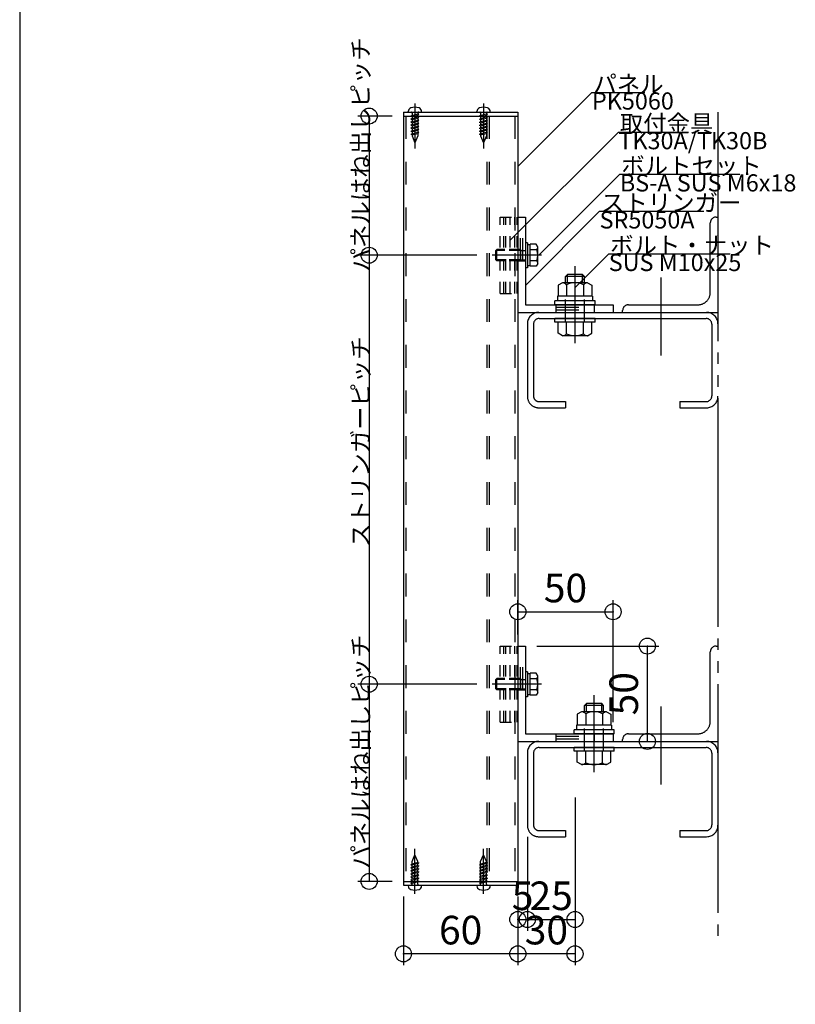
# Model space of a CAD drawing. Extents: x 60 to 2501, y 96 to 1686.
# Drawn here: x 1260 to 1667, y 655 to 1171 of the extents above; entities that cross this region are included whole.
import ezdxf

# ---------------------------------------------------------------- set-up
doc = ezdxf.new("R2010")
doc.units = 0
doc.header["$LTSCALE"] = 6
for name, pattern in [('CENTER', [23, 20, -1, 1, -1]), ('DASHED', [4, 2, -2]), ('DOT', [2, 1, -1]), ('PHANTOM', [25, 20, -1, 1, -1, 1, -1])]:
    doc.linetypes.add(name, pattern=pattern)
for name, color, linetype in [('ストリンガー', 7, 'CONTINUOUS'), ('パネル', 7, 'CONTINUOUS'), ('ビス', 7, 'CONTINUOUS'), ('ボルトセット', 7, 'CONTINUOUS'), ('ボルトナット', 7, 'CONTINUOUS'), ('レイヤ1', 7, 'CONTINUOUS'), ('取付金具', 7, 'CONTINUOUS'), ('寸法', 7, 'CONTINUOUS'), ('部品名', 7, 'CONTINUOUS'), ('鉄骨下地', 7, 'CONTINUOUS')]:
    doc.layers.add(name, color=color, linetype=linetype)
doc.styles.get("Standard").update_dxf_attribs({"font": 'txt', "bigfont": 'bigfont'})
doc.dimstyles.new('M7DIMSTL', dxfattribs={"dimscale": 6, "dimtxt": 2.5, "dimasz": 2.5, "dimexe": 1.25, "dimexo": 0.625, "dimtad": 1, "dimdsep": 46, "dimtxsty": 'STANDARD', "dimcen": 2.5, "dimadec": 0, "dimazin": 0, "dimtfac": 1, "dimtmove": 0, "dimatfit": 3, "dimfxl": 1, "dimarcsym": 0})

# ---------------------------------------------------------------- blocks, each defined once
blk = doc.blocks.new('BK8')
at = {"layer": 'ストリンガー', "color": 0, "linetype": 'CONTINUOUS'}
for p, q in [((1521.36, 1067.83), (1521.36, 1017.83)), ((1521.36, 1067.83), (1525.36, 1067.83)), ((1525.36, 1067.83), (1525.36, 1021.83)), ((1521.36, 1017.83), (1571.36, 1017.83)), ((1525.36, 1021.83), (1571.36, 1021.83)), ((1571.36, 1021.83), (1571.36, 1017.83))]:
    blk.add_line(p, q, dxfattribs=at)
at = {"layer": 'ストリンガー', "color": 0, "linetype": 'DASHED'}
for p, q in [((1522.7, 1044.83), (1522.7, 1067.81)), ((1524.03, 1044.83), (1524.03, 1067.83)), ((1521.36, 1044.83), (1525.36, 1044.83)), ((1541.36, 1021.83), (1541.36, 1017.83)), ((1541.36, 1020.5), (1561.36, 1020.5)), ((1541.36, 1019.17), (1561.36, 1019.17)), ((1561.36, 1021.83), (1561.36, 1017.83))]:
    blk.add_line(p, q, dxfattribs=at)
blk = doc.blocks.new('BK9')
at = {"layer": 'ストリンガー', "color": 0, "linetype": 'CONTINUOUS'}
for p, q in [((1521.36, 842.83), (1521.36, 792.83)), ((1521.36, 842.83), (1525.36, 842.83)), ((1525.36, 842.83), (1525.36, 796.83)), ((1525.36, 796.83), (1571.36, 796.83)), ((1571.36, 796.83), (1571.36, 792.83)), ((1521.36, 792.83), (1571.36, 792.83))]:
    blk.add_line(p, q, dxfattribs=at)
at = {"layer": 'ストリンガー', "color": 0, "linetype": 'DASHED'}
for p, q in [((1522.7, 819.83), (1522.7, 842.81)), ((1524.03, 819.83), (1524.03, 842.83)), ((1521.36, 819.83), (1525.36, 819.83)), ((1541.36, 796.83), (1541.36, 792.83)), ((1541.36, 795.5), (1561.36, 795.5)), ((1561.36, 796.83), (1561.36, 792.83)), ((1541.36, 794.17), (1561.36, 794.17))]:
    blk.add_line(p, q, dxfattribs=at)
blk = doc.blocks.new('BK21')
at = {"layer": 'ビス', "color": 0, "linetype": 'DASHED'}
for p, q in [((1501.86, 729.79), (1503.36, 733.41)), ((1504.86, 729.79), (1503.36, 733.41)), ((1501.29, 728.06), (1501.86, 728.51)), ((1501.86, 728.52), (1501.86, 729.79)), ((1504.86, 729.31), (1501.86, 728.51)), ((1504.86, 728.71), (1501.86, 727.91)), ((1504.86, 729.33), (1504.86, 729.79)), ((1504.86, 729.31), (1505.44, 729.17)), ((1504.86, 728.71), (1505.44, 729.17)), ((1504.86, 727.72), (1504.86, 728.73)), ((1501.29, 728.06), (1501.86, 727.91)), ((1501.29, 726.46), (1501.86, 726.91)), ((1501.29, 726.46), (1501.86, 726.31)), ((1501.29, 724.86), (1501.86, 725.31)), ((1501.29, 724.86), (1501.86, 724.71)), ((1501.29, 723.26), (1501.86, 723.71)), ((1501.29, 723.26), (1501.86, 723.11)), ((1501.86, 726.91), (1501.86, 727.94)), ((1504.86, 727.71), (1501.86, 726.91)), ((1504.86, 727.11), (1501.86, 726.31)), ((1501.86, 725.3), (1501.86, 726.33)), ((1504.86, 726.11), (1501.86, 725.31)), ((1504.86, 725.51), (1501.86, 724.71)), ((1501.86, 723.73), (1501.86, 724.72)), ((1504.86, 724.51), (1501.86, 723.71)), ((1504.86, 723.91), (1501.86, 723.11)), ((1501.86, 722.12), (1501.86, 723.12)), ((1504.86, 727.71), (1505.44, 727.57)), ((1504.86, 727.11), (1505.44, 727.57)), ((1504.86, 726.11), (1504.86, 727.12)), ((1504.86, 726.11), (1505.44, 725.97)), ((1504.86, 725.51), (1505.44, 725.97)), ((1504.86, 724.53), (1504.86, 725.52)), ((1504.86, 724.51), (1505.44, 724.37)), ((1504.86, 723.91), (1505.44, 724.37)), ((1504.86, 722.93), (1504.86, 723.91)), ((1501.29, 721.66), (1501.86, 722.11)), ((1501.29, 721.66), (1501.86, 721.51)), ((1501.29, 720.05), (1501.86, 720.5)), ((1501.29, 720.05), (1501.86, 719.9)), ((1501.29, 718.44), (1501.86, 718.9)), ((1501.29, 718.44), (1501.86, 718.3)), ((1504.86, 722.91), (1501.86, 722.11)), ((1504.86, 722.31), (1501.86, 721.51)), ((1501.86, 720.51), (1501.86, 721.51)), ((1504.86, 721.31), (1501.86, 720.5)), ((1504.86, 720.71), (1501.86, 719.9)), ((1501.86, 718.91), (1501.86, 719.9)), ((1504.86, 719.7), (1501.86, 718.9)), ((1504.86, 719.1), (1501.86, 718.3)), ((1501.86, 717.91), (1501.86, 718.3)), ((1504.86, 722.91), (1505.44, 722.77)), ((1504.86, 722.31), (1505.44, 722.77)), ((1504.86, 721.32), (1504.86, 722.3)), ((1504.86, 721.31), (1505.44, 721.16)), ((1504.86, 720.71), (1505.44, 721.16)), ((1504.86, 719.71), (1504.86, 720.7)), ((1504.86, 719.7), (1505.44, 719.55)), ((1504.86, 719.1), (1505.44, 719.55)), ((1504.86, 717.91), (1504.86, 719.1))]:
    blk.add_line(p, q, dxfattribs=at)
at = {"layer": 'ビス', "color": 0, "linetype": 'CENTER'}
blk.add_line((1503.36, 712.81), (1503.36, 736.41), dxfattribs=at)
at = {"layer": 'ビス', "color": 0, "linetype": 'CONTINUOUS'}
for p, q in [((1499.86, 717.41), (1499.86, 717.07)), ((1506.86, 717.41), (1506.86, 717.07))]:
    blk.add_line(p, q, dxfattribs=at)
at = {"layer": 'ビス', "color": 0, "linetype": 'DASHED'}
for centre, start, end in [((1501.36, 717.91), -90, 0), ((1505.36, 717.91), 180, 270)]:
    blk.add_arc(centre, 0.5, start, end, dxfattribs=at)
at = {"layer": 'ビス', "color": 0, "linetype": 'CONTINUOUS'}
for centre, radius, start, end in [((1501.86, 717.07), 2, 180, 250.5288), ((1503.36, 721.31), 6.5, -109.4712, -70.5287), ((1504.86, 717.07), 2, -70.5287, 0)]:
    blk.add_arc(centre, radius, start, end, dxfattribs=at)
blk = doc.blocks.new('BK22')
at = {"layer": 'ビス', "color": 0, "linetype": 'DASHED'}
for p, q in [((1465.86, 729.79), (1467.36, 733.41)), ((1468.86, 729.79), (1467.36, 733.41)), ((1465.29, 728.06), (1465.86, 728.51)), ((1465.86, 728.52), (1465.86, 729.79)), ((1468.86, 729.31), (1465.86, 728.51)), ((1468.86, 728.71), (1465.86, 727.91)), ((1468.86, 729.33), (1468.86, 729.79)), ((1468.86, 729.31), (1469.44, 729.17)), ((1468.86, 728.71), (1469.44, 729.17)), ((1468.86, 727.72), (1468.86, 728.73)), ((1465.29, 728.06), (1465.86, 727.91)), ((1465.29, 726.46), (1465.86, 726.91)), ((1465.29, 726.46), (1465.86, 726.31)), ((1465.29, 724.86), (1465.86, 725.31)), ((1465.29, 724.86), (1465.86, 724.71)), ((1465.29, 723.26), (1465.86, 723.71)), ((1465.29, 723.26), (1465.86, 723.11)), ((1465.86, 726.91), (1465.86, 727.94)), ((1468.86, 727.71), (1465.86, 726.91)), ((1468.86, 727.11), (1465.86, 726.31)), ((1465.86, 725.3), (1465.86, 726.33)), ((1468.86, 726.11), (1465.86, 725.31)), ((1468.86, 725.51), (1465.86, 724.71)), ((1465.86, 723.73), (1465.86, 724.72)), ((1468.86, 724.51), (1465.86, 723.71)), ((1468.86, 723.91), (1465.86, 723.11)), ((1465.86, 722.12), (1465.86, 723.12)), ((1468.86, 727.71), (1469.44, 727.57)), ((1468.86, 727.11), (1469.44, 727.57)), ((1468.86, 726.11), (1468.86, 727.12)), ((1468.86, 726.11), (1469.44, 725.97)), ((1468.86, 725.51), (1469.44, 725.97)), ((1468.86, 724.53), (1468.86, 725.52)), ((1468.86, 724.51), (1469.44, 724.37)), ((1468.86, 723.91), (1469.44, 724.37)), ((1468.86, 722.93), (1468.86, 723.91)), ((1465.29, 721.66), (1465.86, 722.11)), ((1465.29, 721.66), (1465.86, 721.51)), ((1465.29, 720.05), (1465.86, 720.5)), ((1465.29, 720.05), (1465.86, 719.9)), ((1465.29, 718.44), (1465.86, 718.9)), ((1465.29, 718.44), (1465.86, 718.3)), ((1468.86, 722.91), (1465.86, 722.11)), ((1468.86, 722.31), (1465.86, 721.51)), ((1465.86, 720.51), (1465.86, 721.51)), ((1468.86, 721.31), (1465.86, 720.5)), ((1468.86, 720.71), (1465.86, 719.9)), ((1465.86, 718.91), (1465.86, 719.9)), ((1468.86, 719.7), (1465.86, 718.9)), ((1468.86, 719.1), (1465.86, 718.3)), ((1465.86, 717.91), (1465.86, 718.3)), ((1468.86, 722.91), (1469.44, 722.77)), ((1468.86, 722.31), (1469.44, 722.77)), ((1468.86, 721.32), (1468.86, 722.3)), ((1468.86, 721.31), (1469.44, 721.16)), ((1468.86, 720.71), (1469.44, 721.16)), ((1468.86, 719.71), (1468.86, 720.7)), ((1468.86, 719.7), (1469.44, 719.55)), ((1468.86, 719.1), (1469.44, 719.55)), ((1468.86, 717.91), (1468.86, 719.1))]:
    blk.add_line(p, q, dxfattribs=at)
at = {"layer": 'ビス', "color": 0, "linetype": 'CENTER'}
blk.add_line((1467.36, 712.81), (1467.36, 736.41), dxfattribs=at)
at = {"layer": 'ビス', "color": 0, "linetype": 'CONTINUOUS'}
for p, q in [((1463.86, 717.41), (1463.86, 717.07)), ((1470.86, 717.41), (1470.86, 717.07))]:
    blk.add_line(p, q, dxfattribs=at)
at = {"layer": 'ビス', "color": 0, "linetype": 'DASHED'}
for centre, start, end in [((1465.36, 717.91), -90, 0), ((1469.36, 717.91), 180, 270)]:
    blk.add_arc(centre, 0.5, start, end, dxfattribs=at)
at = {"layer": 'ビス', "color": 0, "linetype": 'CONTINUOUS'}
for centre, radius, start, end in [((1465.86, 717.07), 2, 180, 250.5288), ((1467.36, 721.31), 6.5, -109.4712, -70.5287), ((1468.86, 717.07), 2, -70.5287, 0)]:
    blk.add_arc(centre, radius, start, end, dxfattribs=at)
blk = doc.blocks.new('BK23')
at = {"layer": 'ビス', "color": 0, "linetype": 'CENTER'}
blk.add_line((1467.36, 1127.43), (1467.36, 1103.83), dxfattribs=at)
at = {"layer": 'ビス', "color": 0, "linetype": 'CONTINUOUS'}
for p, q in [((1463.86, 1122.83), (1463.86, 1123.17)), ((1470.86, 1122.83), (1470.86, 1123.17))]:
    blk.add_line(p, q, dxfattribs=at)
at = {"layer": 'ビス', "color": 0, "linetype": 'DASHED'}
for p, q in [((1465.86, 1121.14), (1465.29, 1120.69)), ((1465.86, 1120.54), (1465.29, 1120.69)), ((1465.86, 1122.33), (1465.86, 1121.14)), ((1465.86, 1121.14), (1468.86, 1121.95)), ((1465.86, 1120.54), (1468.86, 1121.35)), ((1468.86, 1122.33), (1468.86, 1121.95)), ((1469.44, 1121.8), (1468.86, 1121.95)), ((1469.44, 1121.8), (1468.86, 1121.35)), ((1468.86, 1121.34), (1468.86, 1120.34)), ((1465.86, 1119.54), (1465.29, 1119.08)), ((1465.86, 1118.94), (1465.29, 1119.08)), ((1465.86, 1117.93), (1465.29, 1117.48)), ((1465.86, 1117.33), (1465.29, 1117.48)), ((1465.86, 1116.33), (1465.29, 1115.88)), ((1465.86, 1115.73), (1465.29, 1115.88)), ((1465.86, 1120.53), (1465.86, 1119.55)), ((1465.86, 1119.54), (1468.86, 1120.34)), ((1465.86, 1118.94), (1468.86, 1119.74)), ((1465.86, 1118.92), (1465.86, 1117.94)), ((1465.86, 1117.93), (1468.86, 1118.73)), ((1465.86, 1117.33), (1468.86, 1118.13)), ((1465.86, 1117.32), (1465.86, 1116.33)), ((1465.86, 1116.33), (1468.86, 1117.13)), ((1465.86, 1115.73), (1468.86, 1116.53)), ((1465.86, 1115.71), (1465.86, 1114.73)), ((1465.86, 1114.73), (1468.86, 1115.53)), ((1469.44, 1120.2), (1468.86, 1120.34)), ((1469.44, 1120.2), (1468.86, 1119.74)), ((1468.86, 1119.73), (1468.86, 1118.74)), ((1469.44, 1118.59), (1468.86, 1118.73)), ((1469.44, 1118.59), (1468.86, 1118.13)), ((1468.86, 1118.12), (1468.86, 1117.13)), ((1469.44, 1116.99), (1468.86, 1117.13)), ((1469.44, 1116.99), (1468.86, 1116.53)), ((1468.86, 1116.52), (1468.86, 1115.52)), ((1469.44, 1115.39), (1468.86, 1115.53)), ((1465.86, 1114.73), (1465.29, 1114.28)), ((1465.86, 1114.13), (1465.29, 1114.28)), ((1465.86, 1113.13), (1465.29, 1112.68)), ((1465.86, 1112.53), (1465.29, 1112.68)), ((1465.86, 1111.53), (1465.29, 1111.08)), ((1465.86, 1110.93), (1465.29, 1111.08)), ((1465.86, 1114.13), (1468.86, 1114.93)), ((1465.86, 1114.13), (1465.86, 1113.12)), ((1465.86, 1113.13), (1468.86, 1113.93)), ((1465.86, 1112.53), (1468.86, 1113.33)), ((1465.86, 1112.52), (1465.86, 1111.51)), ((1465.86, 1111.53), (1468.86, 1112.33)), ((1465.86, 1110.93), (1468.86, 1111.73)), ((1465.86, 1110.92), (1465.86, 1110.45)), ((1465.86, 1110.45), (1467.36, 1106.83)), ((1468.86, 1110.45), (1467.36, 1106.83)), ((1469.44, 1115.39), (1468.86, 1114.93)), ((1468.86, 1114.94), (1468.86, 1113.91)), ((1469.44, 1113.79), (1468.86, 1113.93)), ((1469.44, 1113.79), (1468.86, 1113.33)), ((1468.86, 1113.33), (1468.86, 1112.31)), ((1469.44, 1112.19), (1468.86, 1112.33)), ((1469.44, 1112.19), (1468.86, 1111.73)), ((1468.86, 1111.72), (1468.86, 1110.45))]:
    blk.add_line(p, q, dxfattribs=at)
at = {"layer": 'ビス', "color": 0, "linetype": 'CONTINUOUS'}
for centre, radius, start, end in [((1465.86, 1123.17), 2, 109.4713, 180), ((1467.36, 1118.93), 6.5, 70.5288, 109.4713), ((1468.86, 1123.17), 2, 0, 70.5288)]:
    blk.add_arc(centre, radius, start, end, dxfattribs=at)
at = {"layer": 'ビス', "color": 0, "linetype": 'DASHED'}
for centre, start, end in [((1465.36, 1122.33), 0, 90), ((1469.36, 1122.33), 90, 180)]:
    blk.add_arc(centre, 0.5, start, end, dxfattribs=at)
blk = doc.blocks.new('BK24')
at = {"layer": 'ビス', "color": 0, "linetype": 'CENTER'}
blk.add_line((1503.36, 1127.43), (1503.36, 1103.83), dxfattribs=at)
at = {"layer": 'ビス', "color": 0, "linetype": 'CONTINUOUS'}
for p, q in [((1499.86, 1122.83), (1499.86, 1123.17)), ((1506.86, 1122.83), (1506.86, 1123.17))]:
    blk.add_line(p, q, dxfattribs=at)
at = {"layer": 'ビス', "color": 0, "linetype": 'DASHED'}
for p, q in [((1501.86, 1121.14), (1501.29, 1120.69)), ((1501.86, 1120.54), (1501.29, 1120.69)), ((1501.86, 1122.33), (1501.86, 1121.14)), ((1501.86, 1121.14), (1504.86, 1121.95)), ((1501.86, 1120.54), (1504.86, 1121.35)), ((1504.86, 1122.33), (1504.86, 1121.95)), ((1505.44, 1121.8), (1504.86, 1121.95)), ((1505.44, 1121.8), (1504.86, 1121.35)), ((1504.86, 1121.34), (1504.86, 1120.34)), ((1501.86, 1119.54), (1501.29, 1119.08)), ((1501.86, 1118.94), (1501.29, 1119.08)), ((1501.86, 1117.93), (1501.29, 1117.48)), ((1501.86, 1117.33), (1501.29, 1117.48)), ((1501.86, 1116.33), (1501.29, 1115.88)), ((1501.86, 1115.73), (1501.29, 1115.88)), ((1501.86, 1120.53), (1501.86, 1119.55)), ((1501.86, 1119.54), (1504.86, 1120.34)), ((1501.86, 1118.94), (1504.86, 1119.74)), ((1501.86, 1118.92), (1501.86, 1117.94)), ((1501.86, 1117.93), (1504.86, 1118.73)), ((1501.86, 1117.33), (1504.86, 1118.13)), ((1501.86, 1117.32), (1501.86, 1116.33)), ((1501.86, 1116.33), (1504.86, 1117.13)), ((1501.86, 1115.73), (1504.86, 1116.53)), ((1501.86, 1115.71), (1501.86, 1114.73)), ((1501.86, 1114.73), (1504.86, 1115.53)), ((1505.44, 1120.2), (1504.86, 1120.34)), ((1505.44, 1120.2), (1504.86, 1119.74)), ((1504.86, 1119.73), (1504.86, 1118.74)), ((1505.44, 1118.59), (1504.86, 1118.73)), ((1505.44, 1118.59), (1504.86, 1118.13)), ((1504.86, 1118.12), (1504.86, 1117.13)), ((1505.44, 1116.99), (1504.86, 1117.13)), ((1505.44, 1116.99), (1504.86, 1116.53)), ((1504.86, 1116.52), (1504.86, 1115.52)), ((1505.44, 1115.39), (1504.86, 1115.53)), ((1501.86, 1114.73), (1501.29, 1114.28)), ((1501.86, 1114.13), (1501.29, 1114.28)), ((1501.86, 1113.13), (1501.29, 1112.68)), ((1501.86, 1112.53), (1501.29, 1112.68)), ((1501.86, 1111.53), (1501.29, 1111.08)), ((1501.86, 1110.93), (1501.29, 1111.08)), ((1501.86, 1114.13), (1504.86, 1114.93)), ((1501.86, 1114.13), (1501.86, 1113.12)), ((1501.86, 1113.13), (1504.86, 1113.93)), ((1501.86, 1112.53), (1504.86, 1113.33)), ((1501.86, 1112.52), (1501.86, 1111.51)), ((1501.86, 1111.53), (1504.86, 1112.33)), ((1501.86, 1110.93), (1504.86, 1111.73)), ((1501.86, 1110.92), (1501.86, 1110.45)), ((1501.86, 1110.45), (1503.36, 1106.83)), ((1504.86, 1110.45), (1503.36, 1106.83)), ((1505.44, 1115.39), (1504.86, 1114.93)), ((1504.86, 1114.94), (1504.86, 1113.91)), ((1505.44, 1113.79), (1504.86, 1113.93)), ((1505.44, 1113.79), (1504.86, 1113.33)), ((1504.86, 1113.33), (1504.86, 1112.31)), ((1505.44, 1112.19), (1504.86, 1112.33)), ((1505.44, 1112.19), (1504.86, 1111.73)), ((1504.86, 1111.72), (1504.86, 1110.45))]:
    blk.add_line(p, q, dxfattribs=at)
at = {"layer": 'ビス', "color": 0, "linetype": 'CONTINUOUS'}
for centre, radius, start, end in [((1501.86, 1123.17), 2, 109.4713, 180), ((1503.36, 1118.93), 6.5, 70.5288, 109.4713), ((1504.86, 1123.17), 2, 0, 70.5288)]:
    blk.add_arc(centre, radius, start, end, dxfattribs=at)
at = {"layer": 'ビス', "color": 0, "linetype": 'DASHED'}
for centre, start, end in [((1501.36, 1122.33), 0, 90), ((1505.36, 1122.33), 90, 180)]:
    blk.add_arc(centre, 0.5, start, end, dxfattribs=at)
blk = doc.blocks.new('BK31')
at = {"layer": 'ボルトナット', "color": 0, "linetype": 'CENTER'}
blk.add_line((1551.36, 1001.69), (1551.36, 1042.1), dxfattribs=at)
at = {"layer": 'ボルトナット', "color": 0, "linetype": 'CONTINUOUS'}
for p, q in [((1544.76, 1033.33), (1542.56, 1032.06)), ((1557.96, 1033.33), (1544.76, 1033.33)), ((1547.36, 1037.63), (1546.36, 1036.63)), ((1556.36, 1036.63), (1546.36, 1036.63)), ((1546.36, 1033.33), (1546.36, 1036.63)), ((1555.36, 1037.63), (1547.36, 1037.63)), ((1547.36, 1033.33), (1547.36, 1037.63)), ((1555.36, 1033.33), (1555.36, 1037.63)), ((1556.36, 1036.63), (1555.36, 1037.63)), ((1556.36, 1033.33), (1556.36, 1036.63)), ((1557.96, 1033.33), (1560.16, 1032.06)), ((1542.56, 1032.06), (1542.56, 1026.33)), ((1546.96, 1032.33), (1546.96, 1026.33)), ((1555.76, 1032.33), (1555.76, 1026.33)), ((1560.16, 1032.06), (1560.16, 1026.33)), ((1561.86, 1023.83), (1540.86, 1023.83)), ((1540.86, 1021.83), (1540.86, 1023.83)), ((1542.16, 1026.33), (1542.16, 1023.83)), ((1560.56, 1026.33), (1542.16, 1026.33)), ((1560.56, 1026.33), (1560.56, 1023.83)), ((1561.86, 1021.83), (1561.86, 1023.83)), ((1561.86, 1021.83), (1540.86, 1021.83)), ((1561.86, 1014.63), (1540.86, 1014.63)), ((1540.86, 1012.63), (1540.86, 1014.63)), ((1561.86, 1012.63), (1540.86, 1012.63)), ((1542.56, 1006.9), (1542.56, 1012.63)), ((1546.96, 1006.63), (1546.96, 1012.63)), ((1555.76, 1006.63), (1555.76, 1012.63)), ((1560.16, 1006.9), (1560.16, 1012.63)), ((1561.86, 1012.63), (1561.86, 1014.63)), ((1544.76, 1005.63), (1542.56, 1006.9)), ((1557.96, 1005.63), (1544.76, 1005.63)), ((1557.96, 1005.63), (1560.16, 1006.9))]:
    blk.add_line(p, q, dxfattribs=at)
at = {"layer": 'ボルトナット', "color": 0, "linetype": 'DASHED'}
for p, q in [((1546.36, 1012.63), (1546.36, 1026.33)), ((1556.36, 1012.63), (1556.36, 1026.33))]:
    blk.add_line(p, q, dxfattribs=at)
at = {"layer": 'ボルトナット', "color": 0, "linetype": 'CONTINUOUS'}
for centre, radius, start, end in [((1544.76, 1030.41), 2.92, 41.1122, 90), ((1551.36, 1023.15), 10.18, 64.3915, 115.6085), ((1557.96, 1030.41), 2.92, 90, 138.8879), ((1544.76, 1008.55), 2.92, -90, -41.1121), ((1551.36, 1015.81), 10.18, -115.6085, -64.3915), ((1557.96, 1008.55), 2.92, -138.8879, -90)]:
    blk.add_arc(centre, radius, start, end, dxfattribs=at)
blk = doc.blocks.new('BK34')
at = {"layer": 'ボルトナット', "color": 0, "linetype": 'CENTER'}
blk.add_line((1561.36, 776.69), (1561.36, 817.1), dxfattribs=at)
at = {"layer": 'ボルトナット', "color": 0, "linetype": 'CONTINUOUS'}
for p, q in [((1557.36, 812.63), (1556.36, 811.63)), ((1566.36, 811.63), (1556.36, 811.63)), ((1556.36, 808.33), (1556.36, 811.63)), ((1565.36, 812.63), (1557.36, 812.63)), ((1557.36, 808.33), (1557.36, 812.63)), ((1565.36, 808.33), (1565.36, 812.63)), ((1566.36, 811.63), (1565.36, 812.63)), ((1566.36, 808.33), (1566.36, 811.63)), ((1554.76, 808.33), (1552.56, 807.06)), ((1552.56, 807.06), (1552.56, 801.33)), ((1567.96, 808.33), (1554.76, 808.33)), ((1556.96, 807.33), (1556.96, 801.33)), ((1565.76, 807.33), (1565.76, 801.33)), ((1567.96, 808.33), (1570.16, 807.06)), ((1570.16, 807.06), (1570.16, 801.33)), ((1552.16, 801.33), (1552.16, 798.83)), ((1570.56, 801.33), (1552.16, 801.33)), ((1570.56, 801.33), (1570.56, 798.83)), ((1571.86, 798.83), (1550.86, 798.83)), ((1550.86, 796.83), (1550.86, 798.83)), ((1571.86, 796.83), (1550.86, 796.83)), ((1571.86, 796.83), (1571.86, 798.83)), ((1571.86, 789.63), (1550.86, 789.63)), ((1550.86, 787.63), (1550.86, 789.63)), ((1571.86, 787.63), (1550.86, 787.63)), ((1552.56, 781.9), (1552.56, 787.63)), ((1556.96, 781.63), (1556.96, 787.63)), ((1565.76, 781.63), (1565.76, 787.63)), ((1570.16, 781.9), (1570.16, 787.63)), ((1571.86, 787.63), (1571.86, 789.63)), ((1554.76, 780.63), (1552.56, 781.9)), ((1567.96, 780.63), (1554.76, 780.63)), ((1567.96, 780.63), (1570.16, 781.9))]:
    blk.add_line(p, q, dxfattribs=at)
at = {"layer": 'ボルトナット', "color": 0, "linetype": 'DASHED'}
for p, q in [((1556.36, 787.63), (1556.36, 801.33)), ((1566.36, 787.63), (1566.36, 801.33))]:
    blk.add_line(p, q, dxfattribs=at)
at = {"layer": 'ボルトナット', "color": 0, "linetype": 'CONTINUOUS'}
for centre, radius, start, end in [((1554.76, 805.41), 2.92, 41.1122, 90), ((1561.36, 798.15), 10.18, 64.3915, 115.6085), ((1567.96, 805.41), 2.92, 90, 138.8879), ((1554.76, 783.55), 2.92, -90, -41.1121), ((1561.36, 790.81), 10.18, -115.6085, -64.3915), ((1567.96, 783.55), 2.92, -138.8879, -90)]:
    blk.add_arc(centre, radius, start, end, dxfattribs=at)
blk = doc.blocks.new('BK36')
at = {"layer": 'ボルトセット', "color": 0, "linetype": 'CONTINUOUS'}
for p, q in [((1525.36, 829.28), (1525.36, 816.28)), ((1526.36, 829.28), (1525.36, 829.28)), ((1526.36, 829.28), (1526.36, 816.28)), ((1527.86, 828.33), (1526.36, 828.33)), ((1527.86, 817.06), (1527.86, 828.61)), ((1531.07, 828.61), (1527.86, 828.61)), ((1531.86, 827.23), (1531.07, 828.61)), ((1531.86, 818.43), (1531.86, 827.23)), ((1509.86, 825.33), (1510.36, 825.83)), ((1509.86, 820.33), (1509.86, 825.33)), ((1514.56, 825.33), (1509.86, 825.33)), ((1510.36, 819.83), (1510.36, 825.83)), ((1514.56, 825.83), (1510.36, 825.83)), ((1531.36, 825.72), (1527.86, 825.72)), ((1510.36, 819.83), (1509.86, 820.33)), ((1514.56, 820.33), (1509.86, 820.33)), ((1514.56, 819.83), (1510.36, 819.83)), ((1526.36, 816.28), (1525.36, 816.28)), ((1527.86, 817.33), (1526.36, 817.33)), ((1531.36, 819.95), (1527.86, 819.95)), ((1531.07, 817.06), (1527.86, 817.06)), ((1531.86, 818.43), (1531.07, 817.06))]:
    blk.add_line(p, q, dxfattribs=at)
at = {"layer": 'ボルトセット', "color": 0, "linetype": 'CENTER'}
blk.add_line((1533.86, 822.83), (1507.86, 822.83), dxfattribs=at)
at = {"layer": 'ボルトセット', "color": 0, "linetype": 'DOT'}
for p, q in [((1522.86, 825.83), (1514.56, 825.83)), ((1522.86, 825.33), (1514.56, 825.33)), ((1522.86, 819.83), (1522.86, 825.83)), ((1522.86, 825.33), (1525.36, 825.33)), ((1522.86, 820.33), (1514.56, 820.33)), ((1522.86, 819.83), (1514.56, 819.83)), ((1522.86, 820.33), (1525.36, 820.33))]:
    blk.add_line(p, q, dxfattribs=at)
at = {"layer": 'ボルトセット', "color": 0, "linetype": 'CONTINUOUS'}
for centre, radius, start, end in [((1529.33, 827.23), 2.53, -36.6295, 0.0907), ((1523.29, 822.83), 8.58, -19.6623, 19.6622), ((1529.34, 818.44), 2.52, -0.0893, 36.6917)]:
    blk.add_arc(centre, radius, start, end, dxfattribs=at)
blk = doc.blocks.new('BK37')
at = {"layer": 'ボルトセット', "color": 0, "linetype": 'CONTINUOUS'}
for p, q in [((1525.36, 1054.28), (1525.36, 1041.28)), ((1526.36, 1054.28), (1525.36, 1054.28)), ((1526.36, 1054.28), (1526.36, 1041.28)), ((1527.86, 1042.06), (1527.86, 1053.61)), ((1531.07, 1053.61), (1527.86, 1053.61)), ((1531.86, 1052.23), (1531.07, 1053.61)), ((1509.86, 1050.33), (1510.36, 1050.83)), ((1509.86, 1045.33), (1509.86, 1050.33)), ((1514.56, 1050.33), (1509.86, 1050.33)), ((1510.36, 1044.83), (1510.36, 1050.83)), ((1514.56, 1050.83), (1510.36, 1050.83)), ((1527.86, 1053.33), (1526.36, 1053.33)), ((1531.36, 1050.72), (1527.86, 1050.72)), ((1531.86, 1043.43), (1531.86, 1052.23)), ((1510.36, 1044.83), (1509.86, 1045.33)), ((1514.56, 1045.33), (1509.86, 1045.33)), ((1514.56, 1044.83), (1510.36, 1044.83)), ((1531.36, 1044.95), (1527.86, 1044.95)), ((1531.86, 1043.43), (1531.07, 1042.06)), ((1526.36, 1041.28), (1525.36, 1041.28)), ((1527.86, 1042.33), (1526.36, 1042.33)), ((1531.07, 1042.06), (1527.86, 1042.06))]:
    blk.add_line(p, q, dxfattribs=at)
at = {"layer": 'ボルトセット', "color": 0, "linetype": 'DOT'}
for p, q in [((1522.86, 1050.83), (1514.56, 1050.83)), ((1522.86, 1050.33), (1514.56, 1050.33)), ((1522.86, 1044.83), (1522.86, 1050.83)), ((1522.86, 1050.33), (1525.36, 1050.33)), ((1522.86, 1045.33), (1514.56, 1045.33)), ((1522.86, 1044.83), (1514.56, 1044.83)), ((1522.86, 1045.33), (1525.36, 1045.33))]:
    blk.add_line(p, q, dxfattribs=at)
at = {"layer": 'ボルトセット', "color": 0, "linetype": 'CENTER'}
blk.add_line((1533.86, 1047.83), (1507.86, 1047.83), dxfattribs=at)
at = {"layer": 'ボルトセット', "color": 0, "linetype": 'CONTINUOUS'}
for centre, radius, start, end in [((1529.33, 1052.23), 2.53, -36.6295, 0.0907), ((1523.29, 1047.83), 8.58, -19.6623, 19.6622), ((1529.34, 1043.44), 2.52, -0.0893, 36.6917)]:
    blk.add_arc(centre, radius, start, end, dxfattribs=at)
blk = doc.blocks.new('BK62')
at = {"layer": '取付金具', "color": 0, "linetype": 'DOT'}
for p, q in [((1512.06, 842.83), (1521.06, 842.83)), ((1512.06, 802.83), (1512.06, 842.83)), ((1514.06, 802.83), (1514.06, 842.83)), ((1515.06, 802.83), (1515.06, 842.83)), ((1517.36, 802.83), (1517.36, 842.83)), ((1519.86, 802.83), (1519.86, 842.83)), ((1521.06, 802.83), (1521.06, 842.83)), ((1512.06, 802.83), (1521.06, 802.83))]:
    blk.add_line(p, q, dxfattribs=at)
blk = doc.blocks.new('BK63')
at = {"layer": '取付金具', "color": 0, "linetype": 'DOT'}
for p, q in [((1512.06, 1067.83), (1521.06, 1067.83)), ((1512.06, 1027.83), (1512.06, 1067.83)), ((1514.06, 1027.83), (1514.06, 1067.83)), ((1515.06, 1027.83), (1515.06, 1067.83)), ((1517.36, 1027.83), (1517.36, 1067.83)), ((1519.86, 1027.83), (1519.86, 1067.83)), ((1521.06, 1027.83), (1521.06, 1067.83)), ((1512.06, 1027.83), (1521.06, 1027.83))]:
    blk.add_line(p, q, dxfattribs=at)
blk = doc.blocks.new('*D78')
at = {"layer": '寸法', "color": 0}
blk.add_line((1589.36, 792.83), (1589.36, 842.83), dxfattribs=at)
at = {"layer": '寸法'}
for p in [(1589.36, 842.83), (1589.36, 842.83), (1589.36, 792.83)]:
    blk.add_point(p, dxfattribs=at)
at = {"layer": '寸法', "color": 0, "insert": (1578.86, 817.83), "char_height": 15, "attachment_point": 5, "rotation": 90}
blk.add_mtext('50', dxfattribs=at)
blk = doc.blocks.new('*D79')
at = {"layer": '寸法', "color": 0}
blk.add_line((1521.36, 860.83), (1571.36, 860.83), dxfattribs=at)
at = {"layer": '寸法'}
for p in [(1521.36, 860.83), (1571.36, 860.83), (1571.36, 860.83)]:
    blk.add_point(p, dxfattribs=at)
at = {"layer": '寸法', "color": 0, "insert": (1546.36, 871.33), "char_height": 15, "attachment_point": 5}
blk.add_mtext('50', dxfattribs=at)
blk = doc.blocks.new('*D84')
at = {"layer": '寸法', "color": 0}
blk.add_line((1521.36, 699.41), (1526.36, 699.41), dxfattribs=at)
at = {"layer": '寸法'}
for p in [(1521.36, 699.41), (1526.36, 699.41), (1526.36, 699.41)]:
    blk.add_point(p, dxfattribs=at)
at = {"layer": '寸法', "color": 0, "insert": (1523.86, 709.91), "char_height": 15, "attachment_point": 5}
blk.add_mtext('5', dxfattribs=at)
blk = doc.blocks.new('*D85')
at = {"layer": '寸法', "color": 0}
blk.add_line((1526.36, 699.41), (1551.36, 699.41), dxfattribs=at)
at = {"layer": '寸法'}
for p in [(1526.36, 699.41), (1551.36, 699.41), (1551.36, 699.41)]:
    blk.add_point(p, dxfattribs=at)
at = {"layer": '寸法', "color": 0, "insert": (1538.86, 709.91), "char_height": 15, "attachment_point": 5}
blk.add_mtext('25', dxfattribs=at)
blk = doc.blocks.new('*D86')
at = {"layer": '寸法', "color": 0}
blk.add_line((1551.36, 681.41), (1521.36, 681.41), dxfattribs=at)
at = {"layer": '寸法'}
for p in [(1521.36, 681.41), (1521.36, 681.41), (1551.36, 681.41)]:
    blk.add_point(p, dxfattribs=at)
at = {"layer": '寸法', "color": 0, "insert": (1536.36, 691.91), "char_height": 15, "attachment_point": 5}
blk.add_mtext('30', dxfattribs=at)
blk = doc.blocks.new('*D87')
at = {"layer": '寸法', "color": 0}
blk.add_line((1521.36, 681.41), (1461.36, 681.41), dxfattribs=at)
at = {"layer": '寸法'}
for p in [(1461.36, 681.41), (1461.36, 681.41), (1521.36, 681.41)]:
    blk.add_point(p, dxfattribs=at)
at = {"layer": '寸法', "color": 0, "insert": (1491.36, 691.91), "char_height": 15, "attachment_point": 5}
blk.add_mtext('60', dxfattribs=at)

msp = doc.modelspace()

# ---------------------------------------------------------------- linework, layer by layer
at = {"layer": 'パネル', "color": 0, "linetype": 'CONTINUOUS'}
for p, q in [((1461.362, 1122.832), (1461.362, 717.411)), ((1461.362, 1122.832), (1521.362, 1122.832)), ((1461.362, 1120.832), (1521.362, 1120.832)), ((1521.362, 1122.832), (1521.362, 717.411)), ((1461.362, 719.411), (1521.362, 719.411)), ((1461.362, 717.411), (1521.362, 717.411))]:
    msp.add_line(p, q, dxfattribs=at)
at = {"layer": 'パネル', "color": 0, "linetype": 'DASHED'}
for p, q in [((1462.562, 1120.832), (1462.562, 719.411)), ((1505.162, 1120.832), (1505.162, 719.411)), ((1506.362, 1120.832), (1506.362, 719.411)), ((1519.862, 1120.832), (1519.862, 719.411))]:
    msp.add_line(p, q, dxfattribs=at)
at = {"layer": 'レイヤ1', "color": 0, "linetype": 'CONTINUOUS'}
msp.add_line((1260, 1596), (1260, 186), dxfattribs=at)
at = {"layer": '寸法', "color": 0, "linetype": 'CONTINUOUS'}
for p, q in [((1455.362, 1120.832), (1437.362, 1120.832)), ((1443.362, 1120.832), (1443.362, 1047.832)), ((1499.889, 1047.832), (1437.362, 1047.832)), ((1443.362, 1047.832), (1443.362, 822.832)), ((1521.362, 848.832), (1521.362, 866.832)), ((1571.362, 802.832), (1571.362, 866.832)), ((1531.362, 842.832), (1595.362, 842.832)), ((1499.889, 822.832), (1437.362, 822.832)), ((1443.362, 822.832), (1443.362, 719.411)), ((1577.362, 792.832), (1595.362, 792.832)), ((1551.362, 763.363), (1551.362, 693.411)), ((1526.362, 742.832), (1526.362, 693.411)), ((1455.362, 719.411), (1437.362, 719.411)), ((1461.362, 711.411), (1461.362, 675.411)), ((1521.362, 711.411), (1521.362, 693.411)), ((1521.362, 711.411), (1521.362, 675.411)), ((1521.362, 693.411), (1521.362, 675.411)), ((1551.362, 693.411), (1551.362, 675.411))]:
    msp.add_line(p, q, dxfattribs=at)
for centre in [(1443.362, 1120.832), (1443.362, 1047.832), (1521.362, 860.832), (1571.362, 860.832), (1589.362, 842.832), (1443.362, 822.832), (1589.362, 792.832), (1443.362, 719.411), (1521.362, 699.411), (1526.362, 699.411), (1551.362, 699.411), (1461.362, 681.411), (1521.362, 681.411), (1521.362, 681.411), (1551.362, 681.411)]:
    msp.add_circle(centre, 4.2, dxfattribs=at)
at = {"layer": '部品名', "color": 0, "linetype": 'CONTINUOUS'}
for points in [[(1521.362, 1094.332), (1560.253, 1133.223), (1588.003, 1133.223)], [(1517.562, 1055.832), (1574.131, 1112.401), (1610.881, 1112.401)], [(1532.462, 1047.832), (1574.889, 1090.259), (1637.889, 1090.259)], [(1525.362, 1031.957), (1564.253, 1070.848), (1619.003, 1070.848)], [(1551.362, 1030.832), (1569.04, 1048.51), (1632.79, 1048.51)]]:
    msp.add_lwpolyline(points, dxfattribs=at)
at = {"layer": '鉄骨下地', "color": 0, "linetype": 'PHANTOM'}
for p, q in [((1626.362, 1122.832), (1626.362, 685.411)), ((1622.362, 1028.332), (1622.362, 1064.832)), ((1625.362, 1067.832), (1626.362, 1067.832)), ((1532.362, 1017.832), (1620.362, 1017.832)), ((1576.362, 1017.832), (1576.362, 1018.832)), ((1579.362, 1021.832), (1615.862, 1021.832)), ((1620.362, 1017.832), (1626.362, 1017.832)), ((1532.562, 1014.632), (1620.162, 1014.632)), ((1526.362, 1011.832), (1526.362, 973.832)), ((1529.562, 1011.632), (1529.562, 974.032)), ((1623.162, 1011.632), (1623.162, 974.032)), ((1532.562, 971.032), (1546.362, 971.032)), ((1546.362, 971.032), (1546.362, 967.832)), ((1606.362, 971.032), (1620.162, 971.032)), ((1606.362, 971.032), (1606.362, 967.832)), ((1532.362, 967.832), (1546.362, 967.832)), ((1606.362, 967.832), (1620.362, 967.832)), ((1625.362, 842.832), (1626.362, 842.832)), ((1622.362, 803.332), (1622.362, 839.832)), ((1579.362, 796.832), (1615.862, 796.832)), ((1532.362, 792.832), (1620.362, 792.832)), ((1576.362, 792.832), (1576.362, 793.832)), ((1620.362, 792.832), (1626.362, 792.832)), ((1526.362, 786.832), (1526.362, 748.832)), ((1529.562, 786.632), (1529.562, 749.032)), ((1532.562, 789.632), (1620.162, 789.632)), ((1623.162, 786.632), (1623.162, 749.032)), ((1532.562, 746.032), (1546.362, 746.032)), ((1546.362, 746.032), (1546.362, 742.832)), ((1606.362, 746.032), (1620.162, 746.032)), ((1606.362, 746.032), (1606.362, 742.832)), ((1532.362, 742.832), (1546.362, 742.832)), ((1606.362, 742.832), (1620.362, 742.832))]:
    msp.add_line(p, q, dxfattribs=at)
at = {"layer": '鉄骨下地', "color": 0, "linetype": 'CENTER'}
for p, q in [((1596.362, 1036.163), (1596.362, 995.216)), ((1596.362, 811.163), (1596.362, 770.216))]:
    msp.add_line(p, q, dxfattribs=at)
at = {"layer": '鉄骨下地', "color": 0, "linetype": 'PHANTOM'}
for centre, radius, start, end in [((1625.362, 1064.832), 3, 89.99998, 179.99996), ((1615.862, 1028.332), 6.5, -90.00004, 0.00002), ((1532.362, 1011.832), 6, 89.99998, 179.99996), ((1579.362, 1018.832), 3, 89.99998, 179.99996), ((1620.362, 1011.832), 6, 0, 89.99998), ((1532.562, 1011.632), 3, 89.99998, 179.99996), ((1620.162, 1011.632), 3, 0, 89.99998), ((1532.362, 973.832), 6, 179.99998, 270.00003), ((1532.562, 974.032), 3, 179.99998, 270.00003), ((1620.162, 974.032), 3, -89.99998, 0), ((1620.362, 973.832), 6, -89.99998, 0), ((1625.362, 839.832), 3, 89.99998, 179.99996), ((1615.862, 803.332), 6.5, -90.00004, 0.00002), ((1579.362, 793.832), 3, 89.99998, 179.99996), ((1532.362, 786.832), 6, 89.99998, 179.99996), ((1620.362, 786.832), 6, 0, 89.99998), ((1532.562, 786.632), 3, 89.99998, 179.99996), ((1620.162, 786.632), 3, 0, 89.99998), ((1532.362, 748.832), 6, 179.99998, 270.00003), ((1532.562, 749.032), 3, 179.99998, 270.00003), ((1620.162, 749.032), 3, -89.99998, 0), ((1620.362, 748.832), 6, -89.99998, 0)]:
    msp.add_arc(centre, radius, start, end, dxfattribs=at)

# ---------------------------------------------------------------- block references
at = {"layer": 'ストリンガー'}
for name in ['BK8', 'BK9']:
    msp.add_blockref(name, (0, 0), dxfattribs=at)
at = {"layer": 'ビス'}
for name in ['BK23', 'BK24', 'BK22', 'BK21']:
    msp.add_blockref(name, (0, 0), dxfattribs=at)
at = {"layer": 'ボルトセット'}
for name in ['BK37', 'BK36']:
    msp.add_blockref(name, (0, 0), dxfattribs=at)
at = {"layer": 'ボルトナット'}
for name in ['BK31', 'BK34']:
    msp.add_blockref(name, (0, 0), dxfattribs=at)
at = {"layer": '取付金具'}
for name in ['BK63', 'BK62']:
    msp.add_blockref(name, (0, 0), dxfattribs=at)

# ---------------------------------------------------------------- texts
at = {"layer": '寸法', "color": 0, "linetype": 'CONTINUOUS'}
for s, p in [('パネルはね出しピッチ', (1443.362, 1039.332)), ('ストリンガーピッチ', (1443.362, 894.832)), ('パネルはね出しピッチ', (1443.362, 726.122))]:
    msp.add_text(s, height=9, rotation=90, dxfattribs=at).set_placement(p)
at = {"layer": '部品名', "color": 0, "linetype": 'CONTINUOUS'}
for s, p in [('パネル', (1561.003, 1133.223)), ('PK5060', (1560.253, 1124.223)), ('取付金具', (1574.881, 1112.401)), ('TK30A/TK30B', (1574.131, 1103.401)), ('ボルトセット', (1575.639, 1090.259)), ('BS-A SUS M6x18', (1574.889, 1081.259)), ('ストリンガー', (1565.003, 1070.848)), ('SR5050A', (1564.253, 1061.848)), ('ボルト・ナット', (1569.79, 1048.51)), ('SUS M10x25', (1569.04, 1039.51))]:
    msp.add_text(s, height=9, dxfattribs=at).set_placement(p)

# ---------------------------------------------------------------- dimensions: what is measured, and where the dimension line sits
at = {"layer": '寸法'}
for base, p1, p2, picture, middle in [((1571.362, 860.832), (1521.362, 860.832), (1571.362, 860.832), '*D79', (1546.362, 871.332)), ((1526.362, 699.411), (1521.362, 699.411), (1526.362, 699.411), '*D84', (1523.862, 709.911)), ((1551.362, 699.411), (1526.362, 699.411), (1551.362, 699.411), '*D85', (1538.862, 709.911))]:
    dim = msp.add_linear_dim(base=base, p1=p1, p2=p2, dimstyle='M7DIMSTL', dxfattribs=at)
    dim.commit()
    dim.dimension.update_dxf_attribs({"geometry": picture, "text_midpoint": middle})
for base, p1, p2, angle, picture, middle in [((1589.362, 842.832), (1589.362, 792.832), (1589.362, 842.832), 90, '*D78', (1578.862, 817.832)), ((1461.362, 681.411), (1521.362, 681.411), (1461.362, 681.411), 180, '*D87', (1491.362, 691.911)), ((1521.362, 681.411), (1551.362, 681.411), (1521.362, 681.411), 180, '*D86', (1536.362, 691.911))]:
    dim = msp.add_linear_dim(base=base, p1=p1, p2=p2, angle=angle, dimstyle='M7DIMSTL', dxfattribs=at)
    dim.commit()
    dim.dimension.update_dxf_attribs({"geometry": picture, "text_midpoint": middle})

doc.saveas('drawing.dxf')
